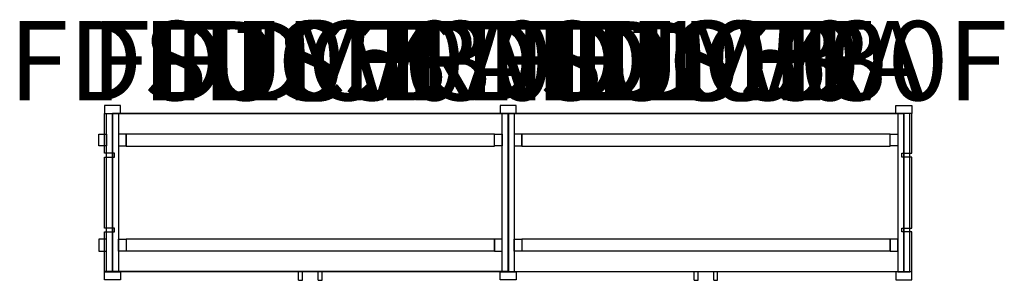
# Model space of a CAD drawing. Units: millimetres. Extents: x -1735 to 754, y -222 to 437.
import ezdxf
from ezdxf.enums import TextEntityAlignment as Align

# ---------------------------------------------------------------- set-up
doc = ezdxf.new("R2010")
doc.units = ezdxf.units.MM
doc.header["$MEASUREMENT"] = 0
doc.layers.add('(Senator) Furniture 2D', color=7, linetype='Continuous')
doc.layers.add('(Senator) Furniture Text', color=6, linetype='Continuous')
doc.styles.add('Senator', font='swiss.ttf', dxfattribs={"height": 200})

# ---------------------------------------------------------------- blocks, each defined once
blk = doc.blocks.new('FD1050_2D')
at = {"layer": '(Senator) Furniture 2D'}
for points in [[(-480, 200), (-480, 220), (-520, 220), (-520, 200)], [(-515, 0), (-515, 200), (-485, 200), (-485, 0), (-485, -200), (-515, -200)], [(-485, 117.9), (-465.5, 117.9), (-465.5, 147.9), (-485, 147.9)], [(-485, -117.9), (-465.5, -117.9), (-465.5, -147.9), (-485, -147.9)], [(-480, -200), (-480, -220), (-520, -220), (-520, -200)]]:
    blk.add_lwpolyline(points, close=True, dxfattribs=at)
at = {"layer": '(Senator) Furniture Text', "style": 'Senator', "flags": 8}
blk.add_attdef('CODE(SENATOR)', text='', height=200, dxfattribs=at).set_placement((-0.1, 333), align=Align.MIDDLE_CENTER)
blk = doc.blocks.new('FD1050A_2D')
at = {"layer": '(Senator) Furniture 2D'}
for points in [[(-480, 200), (-480, 220), (-520, 220), (-520, 200)], [(-515, 0), (-515, 200), (-485, 200), (-485, 0), (-485, -200), (-515, -200)], [(-515, 117.9), (-534.5, 117.9), (-534.5, 147.9), (-515, 147.9)], [(-485, 117.9), (-465.5, 117.9), (-465.5, 147.9), (-485, 147.9)], [(-515, -117.9), (-534.5, -117.9), (-534.5, -147.9), (-515, -147.9)], [(-485, -117.9), (-465.5, -117.9), (-465.5, -147.9), (-485, -147.9)], [(-480, -200), (-480, -220), (-520, -220), (-520, -200)]]:
    blk.add_lwpolyline(points, close=True, dxfattribs=at)
at = {"layer": '(Senator) Furniture Text', "style": 'Senator', "flags": 8}
blk.add_attdef('CODE(SENATOR)', text='', height=200, dxfattribs=at).set_placement((-0.1, 333), align=Align.MIDDLE_CENTER)
blk = doc.blocks.new('FDCB_2D')
at = {"layer": '(Senator) Furniture 2D'}
for points in [[(-465.5, 117.5), (465.5, 117.5), (465.5, 147.5), (-465.5, 147.5)], [(-465.5, -147.5), (465.5, -147.5), (465.5, -117.5), (-465.5, -117.5)]]:
    blk.add_lwpolyline(points, close=True, dxfattribs=at)
at = {"layer": '(Senator) Furniture Text', "style": 'Senator', "flags": 8}
blk.add_attdef('CODE(SENATOR)', text='', height=200, dxfattribs=at).set_placement((-0.1, 333), align=Align.MIDDLE_CENTER)
blk = doc.blocks.new('FDSHF_2D')
at = {"layer": '(Senator) Furniture 2D', "elevation": 1025}
blk.add_lwpolyline([(500, 200), (500, -200), (-500, -200), (-500, 200)], close=True, dxfattribs=at)
at = {"layer": '(Senator) Furniture Text', "style": 'Senator', "flags": 8}
blk.add_attdef('CODE(SENATOR)', text='', height=200, dxfattribs=at).set_placement((-0.1, 333), align=Align.MIDDLE_CENTER)
blk = doc.blocks.new('FDSUM730F_2D')
at = {"layer": '(Senator) Furniture 2D'}
for p, q in [((-29.5, -221.5), (-29.5, -199.5)), ((-29.5, -221.5), (-19.5, -221.5)), ((-19.5, -221.5), (-19.5, -199.5)), ((19.5, -221.5), (19.5, -199.5)), ((19.5, -221.5), (29.5, -221.5)), ((29.5, -221.5), (29.5, -199.5))]:
    blk.add_line(p, q, dxfattribs=at)
blk.add_lwpolyline([(500, -199.5), (500, 200), (-500, 200), (-500, -199.5)], close=True, dxfattribs=at)
at = {"layer": '(Senator) Furniture Text', "style": 'Senator', "flags": 8}
blk.add_attdef('CODE(SENATOR)', text='', height=200, dxfattribs=at).set_placement((-0.1, 333), align=Align.MIDDLE_CENTER)
blk = doc.blocks.new('FDCVR_2D')
at = {"layer": '(Senator) Furniture 2D'}
blk.add_lwpolyline([(-495, -89.5), (-520, -89.5), (-520, 89.5), (-495, 89.5), (-495, 99.5), (-520, 99.5), (-520, 199.5), (499.5, 199.5), (499.5, -199.5), (-520, -199.5), (-520, -99.5), (-495, -99.5)], close=True, dxfattribs=at)
at = {"layer": '(Senator) Furniture Text', "style": 'Senator', "flags": 8}
blk.add_attdef('CODE(SENATOR)', text='', height=200, dxfattribs=at).set_placement((-0.1, 333), align=Align.MIDDLE_CENTER)

msp = doc.modelspace()

# ---------------------------------------------------------------- block references
ref = msp.add_blockref('FDSUM730F_2D', (-1000, 0))
ref.add_attrib('CODE(SENATOR)', 'FDSUM730F', dxfattribs={"layer": '(Senator) Furniture Text', "height": 200, "style": 'Senator'}).set_placement((-1000.1, 333), align=Align.MIDDLE_CENTER)
ref = msp.add_blockref('FD1050A_2D', (-1000, 0))
ref.add_attrib('CODE(SENATOR)', 'FD1050A', dxfattribs={"layer": '(Senator) Furniture Text', "height": 200, "style": 'Senator'}).set_placement((-1000.1, 333), align=Align.MIDDLE_CENTER)
ref = msp.add_blockref('FDCVR_2D', (-1000, 0))
ref.add_attrib('CODE(SENATOR)', 'FDCVR', dxfattribs={"layer": '(Senator) Furniture Text', "height": 200, "style": 'Senator'}).set_placement((-1000.1, 333), align=Align.MIDDLE_CENTER)
ref = msp.add_blockref('FDSHF_2D', (-1000, 0))
ref.add_attrib('CODE(SENATOR)', 'FDSHF', dxfattribs={"layer": '(Senator) Furniture Text', "height": 200, "style": 'Senator'}).set_placement((-1000.1, 333), align=Align.MIDDLE_CENTER)
ref = msp.add_blockref('FDCB_2D', (-1000, 0))
ref.add_attrib('CODE(SENATOR)', 'FDCB', dxfattribs={"layer": '(Senator) Furniture Text', "height": 200, "style": 'Senator'}).set_placement((-1000.1, 333), align=Align.MIDDLE_CENTER)
ref = msp.add_blockref('FDSUM730F_2D', (0, 0))
ref.add_attrib('CODE(SENATOR)', 'FDSUM730F', dxfattribs={"layer": '(Senator) Furniture Text', "height": 200, "style": 'Senator'}).set_placement((-0.1, 333), align=Align.MIDDLE_CENTER)
ref = msp.add_blockref('FD1050A_2D', (0, 0))
ref.add_attrib('CODE(SENATOR)', 'FD1050A', dxfattribs={"layer": '(Senator) Furniture Text', "height": 200, "style": 'Senator'}).set_placement((-0.1, 333), align=Align.MIDDLE_CENTER)
ref = msp.add_blockref('FDSHF_2D', (0, 0))
ref.add_attrib('CODE(SENATOR)', 'FDSHF', dxfattribs={"layer": '(Senator) Furniture Text', "height": 200, "style": 'Senator'}).set_placement((-0.1, 333), align=Align.MIDDLE_CENTER)
ref = msp.add_blockref('FDCVR_2D', (0, 0), dxfattribs=dict(xscale=-1))
ref.add_attrib('CODE(SENATOR)', 'FDCVR', dxfattribs={"layer": '(Senator) Furniture Text', "height": 200, "style": 'Senator'}).set_placement((-11.8, 333), align=Align.MIDDLE_CENTER)
ref = msp.add_blockref('FDCB_2D', (0, 0))
ref.add_attrib('CODE(SENATOR)', 'FDCB', dxfattribs={"layer": '(Senator) Furniture Text', "height": 200, "style": 'Senator'}).set_placement((-0.1, 333), align=Align.MIDDLE_CENTER)
ref = msp.add_blockref('FD1050_2D', (0, 0), dxfattribs=dict(xscale=-1))
ref.add_attrib('CODE(SENATOR)', 'FD1050', dxfattribs={"layer": '(Senator) Furniture Text', "height": 200, "style": 'Senator'}).set_placement((-12, 333), align=Align.MIDDLE_CENTER)

doc.saveas('drawing.dxf')
